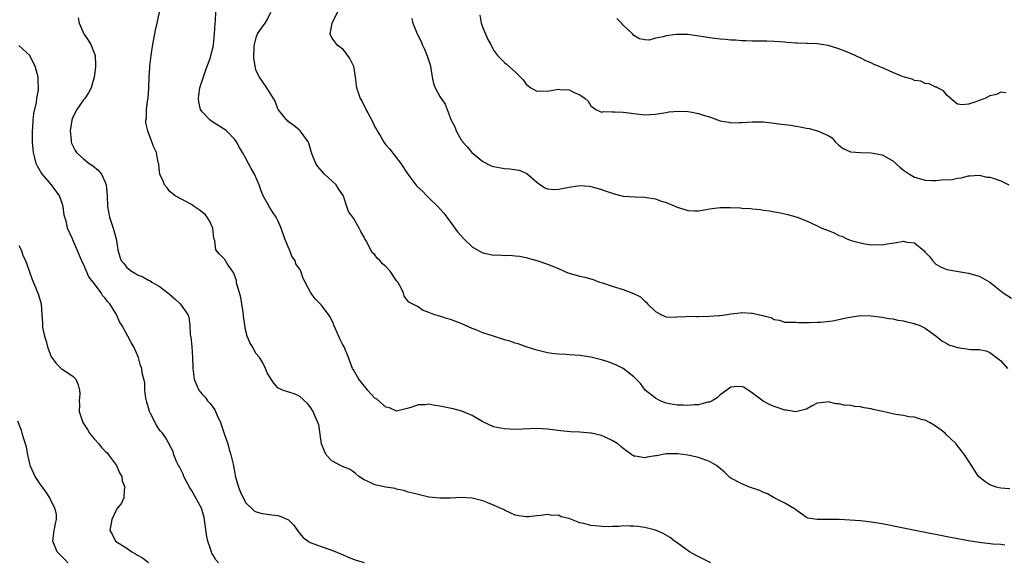
# Model space of a CAD drawing. Units: inches. Extents: x 2607000 to 2610000, y 1488000 to 1491000.
# Drawn here: x 2607659 to 2607842, y 1489431 to 1489532 of the extents above; entities that cross this region are included whole.
import ezdxf

# ---------------------------------------------------------------- set-up
doc = ezdxf.new("R2010")
doc.units = ezdxf.units.IN
doc.header["$MEASUREMENT"] = 0
doc.layers.add('LD26071488_10ft', color=2, linetype='Continuous')

msp = doc.modelspace()

# ---------------------------------------------------------------- linework, layer by layer
at = {"layer": 'LD26071488_10ft'}
for points, elevation in [([(2607787.29, 1489431), (2607784.4, 1489432.4), (2607783.31, 1489433), (2607781, 1489434.7), (2607780.54, 1489435), (2607779.7, 1489435.7), (2607778.43, 1489436.43), (2607777, 1489437.03), (2607775, 1489437.52), (2607773.71, 1489437.71), (2607773, 1489437.78), (2607772.24, 1489437.76), (2607771, 1489437.84), (2607770.27, 1489437.73), (2607769, 1489437.74), (2607768.33, 1489437.67), (2607767, 1489437.69), (2607765.82, 1489437.82), (2607765, 1489437.88), (2607763.75, 1489438.25), (2607763, 1489438.41), (2607761.11, 1489439.11), (2607761, 1489439.17), (2607759.51, 1489439.51), (2607759, 1489439.78), (2607757.77, 1489439.77), (2607757, 1489439.96), (2607755.73, 1489439.73), (2607755, 1489439.71), (2607753.5, 1489439.5), (2607753, 1489439.49), (2607751.68, 1489439.68), (2607751, 1489439.81), (2607750.21, 1489440.21), (2607749, 1489440.72), (2607748.83, 1489440.83), (2607748.51, 1489441), (2607747, 1489441.67), (2607745.9, 1489442.1), (2607745, 1489442.47), (2607743, 1489442.96), (2607741, 1489443.07), (2607739, 1489442.99), (2607737, 1489442.94), (2607735, 1489443.15), (2607733, 1489443.61), (2607731, 1489444.16), (2607730.37, 1489444.37), (2607729, 1489444.65), (2607728.74, 1489444.74), (2607727, 1489445.01), (2607725, 1489445.46), (2607724.11, 1489445.89), (2607723, 1489446.36), (2607722.02, 1489447), (2607721.47, 1489447.47), (2607721, 1489447.84), (2607720.31, 1489448.31), (2607719, 1489448.83), (2607718.62, 1489449), (2607717, 1489449.85), (2607715.96, 1489451), (2607715.66, 1489451.66), (2607715.11, 1489453), (2607714.57, 1489456.57), (2607714.42, 1489457), (2607713.93, 1489458.07), (2607713.55, 1489459), (2607713, 1489459.88), (2607712.48, 1489460.48), (2607711, 1489461.84), (2607710.21, 1489462.21), (2607707.89, 1489463), (2607707, 1489463.38), (2607706.27, 1489464.27), (2607705.75, 1489465), (2607705, 1489466.19), (2607704.68, 1489467), (2607704.18, 1489468.18), (2607703.6, 1489469), (2607703, 1489469.73), (2607702.3, 1489471), (2607701.82, 1489471.82), (2607701.31, 1489473), (2607701, 1489474.18), (2607700.85, 1489475), (2607700.66, 1489476.66), (2607700.65, 1489477), (2607700.35, 1489479), (2607700.12, 1489480.12), (2607699.88, 1489481), (2607699.4, 1489482.6), (2607699.33, 1489483), (2607699.31, 1489483.31), (2607698.79, 1489484.79), (2607698.61, 1489485), (2607697.67, 1489486.33), (2607697.18, 1489487.18), (2607697, 1489487.39), (2607696.2, 1489488.2), (2607695.51, 1489489), (2607695.33, 1489490.67), (2607695.15, 1489491.15), (2607694.97, 1489493), (2607694.33, 1489494.33), (2607693.89, 1489495), (2607693.5, 1489495.5), (2607692.41, 1489496.41), (2607691.46, 1489497), (2607691, 1489497.37), (2607689, 1489498.45), (2607687.94, 1489499), (2607687, 1489499.81), (2607686.46, 1489500.46), (2607685.98, 1489501), (2607685.72, 1489501.72), (2607685.12, 1489503), (2607685, 1489504.04), (2607684.92, 1489504.92), (2607684.83, 1489505.17), (2607684.51, 1489507), (2607684.03, 1489508.03), (2607683.67, 1489509), (2607683, 1489510.65), (2607682.89, 1489511), (2607682.5, 1489512.5), (2607682.55, 1489513), (2607682.65, 1489513.35), (2607682.66, 1489515), (2607682.9, 1489516.9), (2607682.94, 1489517.06), (2607683.07, 1489518.93), (2607683.14, 1489521), (2607683.25, 1489522.75), (2607683.28, 1489523), (2607683.53, 1489525), (2607683.71, 1489526.29), (2607683.83, 1489527), (2607684.03, 1489528.03), (2607684.33, 1489529.67), (2607684.65, 1489531), (2607685.04, 1489533)], 8540), ([(2607841.76, 1489434.24), (2607841, 1489434.36), (2607839.54, 1489434.46), (2607837, 1489434.72), (2607835, 1489435.04), (2607831.68, 1489435.68), (2607825.16, 1489437), (2607823, 1489437.42), (2607819, 1489438.18), (2607817, 1489438.53), (2607815, 1489438.78), (2607813, 1489438.9), (2607811.02, 1489438.98), (2607809, 1489439.01), (2607807, 1489439), (2607805.25, 1489439.25), (2607805, 1489439.39), (2607803, 1489440.79), (2607802.91, 1489440.91), (2607802.79, 1489441), (2607801, 1489442.06), (2607799, 1489443), (2607797.78, 1489443.78), (2607797, 1489444.03), (2607796.37, 1489444.37), (2607794.46, 1489445), (2607793, 1489445.6), (2607791, 1489446.68), (2607790.81, 1489446.81), (2607789.78, 1489447.78), (2607788.7, 1489448.7), (2607788.29, 1489449), (2607787, 1489449.76), (2607785, 1489450.49), (2607783, 1489450.93), (2607781.15, 1489451.15), (2607781, 1489451.19), (2607779.16, 1489451.16), (2607779, 1489451.18), (2607777.17, 1489450.83), (2607777, 1489450.78), (2607775.46, 1489450.54), (2607775, 1489450.44), (2607773.26, 1489450.74), (2607773, 1489450.76), (2607772.63, 1489451), (2607771.68, 1489451.68), (2607771, 1489452.14), (2607770.55, 1489452.55), (2607770, 1489453), (2607769, 1489453.67), (2607767.78, 1489454.22), (2607767, 1489454.59), (2607765.14, 1489455), (2607765, 1489455.03), (2607763, 1489455.16), (2607761.23, 1489455.23), (2607759.42, 1489455.42), (2607757, 1489455.77), (2607755, 1489455.89), (2607751, 1489455.71), (2607749, 1489455.78), (2607747, 1489456.17), (2607745, 1489457.09), (2607743, 1489458.26), (2607741.08, 1489459.08), (2607739.49, 1489459.49), (2607737, 1489460.01), (2607736.13, 1489460.13), (2607735, 1489460.35), (2607734.28, 1489460.28), (2607733, 1489460.27), (2607731.83, 1489459.83), (2607731, 1489459.57), (2607729, 1489459.09), (2607727.67, 1489459.67), (2607727, 1489459.83), (2607726.4, 1489460.4), (2607725.32, 1489461.32), (2607725, 1489461.52), (2607723.63, 1489463), (2607723.36, 1489463.36), (2607723, 1489463.75), (2607722.04, 1489465), (2607721, 1489466.77), (2607720.85, 1489467), (2607720.36, 1489468.36), (2607720.07, 1489469), (2607719.27, 1489471), (2607719.17, 1489471.17), (2607719, 1489471.51), (2607718.46, 1489472.46), (2607717.69, 1489474.31), (2607717.38, 1489475), (2607717.29, 1489475.29), (2607717, 1489475.92), (2607716.64, 1489476.64), (2607716.41, 1489477), (2607715, 1489478.81), (2607713.89, 1489479.89), (2607713.14, 1489481), (2607712.05, 1489483), (2607711.67, 1489483.67), (2607711.25, 1489485), (2607711, 1489485.45), (2607710.36, 1489486.36), (2607710.19, 1489487), (2607709.68, 1489487.68), (2607709.13, 1489489), (2607709.08, 1489489.08), (2607708.3, 1489491), (2607707.62, 1489493), (2607707, 1489494.42), (2607706.66, 1489495), (2607706.02, 1489496.02), (2607705.36, 1489497), (2607705, 1489497.7), (2607704.28, 1489499), (2607703.92, 1489499.92), (2607703.51, 1489501), (2607702.65, 1489503), (2607702.06, 1489504.06), (2607701.58, 1489505), (2607701, 1489506.02), (2607700.47, 1489507), (2607699.91, 1489507.91), (2607699.34, 1489509), (2607699, 1489509.44), (2607697.47, 1489511), (2607697.21, 1489511.21), (2607694.75, 1489512.75), (2607694.45, 1489513), (2607693, 1489514.57), (2607692.69, 1489515), (2607692.38, 1489516.38), (2607692.27, 1489517), (2607692.35, 1489517.65), (2607692.56, 1489519), (2607693.64, 1489522.36), (2607693.91, 1489523), (2607694.43, 1489524.43), (2607694.59, 1489525), (2607695, 1489526.59), (2607695.08, 1489527), (2607695.27, 1489529), (2607695.39, 1489531), (2607695.43, 1489531.43), (2607695.5, 1489533)], 8550), ([(2607842.7, 1489444.7), (2607841, 1489444.84), (2607840.15, 1489445), (2607839, 1489445.44), (2607838.05, 1489446.05), (2607836.89, 1489447), (2607836.12, 1489448.12), (2607835.6, 1489449), (2607835, 1489449.9), (2607834.31, 1489451), (2607833.72, 1489451.72), (2607832.84, 1489452.84), (2607832.73, 1489453), (2607830.83, 1489454.83), (2607830.67, 1489455), (2607829.72, 1489455.72), (2607828.54, 1489456.54), (2607827.82, 1489457), (2607827, 1489457.4), (2607826.51, 1489457.49), (2607825, 1489457.97), (2607823.94, 1489458.06), (2607823, 1489458.25), (2607821.54, 1489458.46), (2607821, 1489458.56), (2607819.12, 1489459), (2607817.37, 1489459.37), (2607817, 1489459.49), (2607815.68, 1489459.68), (2607815, 1489459.91), (2607813.95, 1489459.95), (2607813, 1489460.18), (2607812.16, 1489460.16), (2607811, 1489460.47), (2607810.42, 1489460.42), (2607809, 1489460.84), (2607808.77, 1489460.77), (2607807, 1489460.56), (2607806.05, 1489460.05), (2607805, 1489459.43), (2607803.25, 1489459), (2607803, 1489458.96), (2607801.28, 1489459.28), (2607801, 1489459.27), (2607799.73, 1489459.73), (2607799, 1489459.96), (2607798.25, 1489460.25), (2607796.95, 1489460.95), (2607795, 1489462.41), (2607794.18, 1489463), (2607793.44, 1489463.44), (2607793, 1489463.63), (2607791.56, 1489463.56), (2607791, 1489463.52), (2607790.22, 1489463), (2607789, 1489462.1), (2607788.42, 1489461.58), (2607787.48, 1489461), (2607787, 1489460.74), (2607786.72, 1489460.72), (2607785, 1489460.25), (2607784.26, 1489460.26), (2607783, 1489460.14), (2607782.19, 1489460.19), (2607781, 1489460.21), (2607780.32, 1489460.32), (2607779, 1489460.56), (2607778.67, 1489460.67), (2607777.85, 1489461), (2607777, 1489461.52), (2607775.07, 1489463), (2607774.22, 1489464.22), (2607773.41, 1489465), (2607773, 1489465.47), (2607771.02, 1489467), (2607769.65, 1489467.65), (2607768.2, 1489468.2), (2607767, 1489468.62), (2607765, 1489469.11), (2607763, 1489469.39), (2607761, 1489469.52), (2607760.43, 1489469.57), (2607759, 1489469.63), (2607757.77, 1489469.77), (2607757, 1489469.91), (2607755, 1489470.39), (2607753, 1489471), (2607751.53, 1489471.53), (2607751, 1489471.67), (2607750.03, 1489472.03), (2607749, 1489472.32), (2607746.95, 1489472.95), (2607745, 1489473.62), (2607743.9, 1489474.1), (2607743, 1489474.42), (2607741, 1489475.34), (2607739, 1489476.09), (2607738.27, 1489476.27), (2607737, 1489476.69), (2607736.74, 1489476.74), (2607735.91, 1489477), (2607735, 1489477.39), (2607733.79, 1489477.79), (2607733, 1489478.39), (2607731.31, 1489479.31), (2607730.4, 1489480.4), (2607730.3, 1489481), (2607729.58, 1489482.42), (2607729.22, 1489483), (2607729, 1489483.24), (2607727.85, 1489485), (2607727, 1489485.87), (2607726.41, 1489486.41), (2607725.89, 1489487), (2607725.44, 1489487.44), (2607725, 1489488.03), (2607724.49, 1489488.49), (2607723.36, 1489490.64), (2607723.15, 1489491), (2607723, 1489491.32), (2607722.37, 1489492.37), (2607722.08, 1489493), (2607721, 1489494.85), (2607720.08, 1489496.08), (2607719.81, 1489497), (2607719.26, 1489498.74), (2607719.14, 1489499), (2607719, 1489499.26), (2607718.26, 1489500.26), (2607717.81, 1489501), (2607717, 1489501.79), (2607715.64, 1489503), (2607714.42, 1489504.42), (2607714.02, 1489505), (2607713.37, 1489506.63), (2607713.24, 1489507), (2607713.2, 1489507.2), (2607713, 1489507.87), (2607712.76, 1489508.76), (2607712.6, 1489509), (2607711.48, 1489510.52), (2607711.16, 1489511), (2607711, 1489511.17), (2607709.99, 1489511.99), (2607709, 1489512.71), (2607708.86, 1489512.86), (2607708.68, 1489513), (2607707.06, 1489515), (2607707, 1489515.12), (2607706.51, 1489516.51), (2607706.18, 1489517), (2607704.95, 1489519), (2607703.6, 1489521), (2607703, 1489522.16), (2607702.77, 1489523), (2607702.56, 1489524.56), (2607702.64, 1489526.64), (2607702.68, 1489527), (2607703, 1489528.34), (2607703.24, 1489529), (2607703.95, 1489530.05), (2607704.64, 1489531), (2607705, 1489531.57), (2607705.71, 1489533)], 8560), ([(2607718.08, 1489533), (2607717.01, 1489531), (2607716.61, 1489529), (2607717, 1489528.21), (2607717.5, 1489527.5), (2607717.9, 1489527), (2607718.58, 1489526.58), (2607719, 1489526.2), (2607720.37, 1489524.37), (2607721, 1489523), (2607721.35, 1489521), (2607721.5, 1489519.5), (2607721.6, 1489519), (2607721.88, 1489518.12), (2607722.27, 1489517), (2607722.57, 1489516.57), (2607723, 1489515.66), (2607723.25, 1489515.25), (2607723.34, 1489515), (2607723.65, 1489514.35), (2607724.61, 1489512.61), (2607725, 1489511.75), (2607725.28, 1489511.28), (2607725.38, 1489511), (2607726.01, 1489510.01), (2607726.75, 1489508.75), (2607727, 1489508.42), (2607727.69, 1489507.69), (2607729.81, 1489505), (2607731.08, 1489503), (2607732.58, 1489501), (2607732.78, 1489500.78), (2607733.82, 1489499.82), (2607734.59, 1489499), (2607735, 1489498.62), (2607736.64, 1489497), (2607737.77, 1489495.77), (2607738.32, 1489495), (2607739, 1489494.13), (2607739.81, 1489493), (2607740.32, 1489492.32), (2607741.46, 1489491), (2607743, 1489489.56), (2607744.61, 1489488.61), (2607745, 1489488.45), (2607747, 1489488.01), (2607748.04, 1489488.04), (2607749, 1489487.9), (2607750, 1489488), (2607751, 1489487.86), (2607751.81, 1489487.81), (2607753, 1489487.55), (2607753.42, 1489487.42), (2607755.03, 1489486.97), (2607757, 1489486.31), (2607759, 1489485.49), (2607760.06, 1489485), (2607760.73, 1489484.73), (2607763, 1489484.1), (2607763.92, 1489483.92), (2607765.47, 1489483.47), (2607766.65, 1489483), (2607767.16, 1489482.84), (2607769, 1489482.22), (2607771, 1489481.6), (2607772.91, 1489480.91), (2607774.24, 1489480.24), (2607775, 1489479.47), (2607775.3, 1489479.3), (2607775.55, 1489479), (2607777, 1489477.54), (2607778.02, 1489477), (2607779, 1489476.59), (2607780.52, 1489476.52), (2607781, 1489476.56), (2607782.6, 1489476.6), (2607783, 1489476.68), (2607784.61, 1489476.61), (2607785, 1489476.65), (2607787, 1489476.66), (2607788.83, 1489476.83), (2607789, 1489476.83), (2607790.27, 1489477), (2607791, 1489477.13), (2607792.7, 1489477.3), (2607793, 1489477.35), (2607794.78, 1489477.23), (2607795, 1489477.23), (2607796.83, 1489476.83), (2607797, 1489476.74), (2607798.43, 1489476.43), (2607799, 1489476.04), (2607799.93, 1489475.93), (2607801, 1489475.6), (2607801.56, 1489475.56), (2607803, 1489475.55), (2607803.5, 1489475.5), (2607805, 1489475.54), (2607805.5, 1489475.5), (2607807, 1489475.57), (2607807.56, 1489475.56), (2607809.83, 1489475.83), (2607811, 1489476.09), (2607812.35, 1489476.35), (2607813, 1489476.51), (2607815, 1489476.79), (2607817, 1489476.75), (2607819, 1489476.48), (2607820.25, 1489476.25), (2607821, 1489476.17), (2607821.95, 1489475.95), (2607823, 1489475.83), (2607823.62, 1489475.62), (2607825, 1489475.35), (2607825.23, 1489475.23), (2607825.89, 1489475), (2607827, 1489474.49), (2607829, 1489473.07), (2607830.09, 1489472.09), (2607831, 1489471.61), (2607831.39, 1489471.39), (2607833, 1489470.85), (2607835.48, 1489470.52), (2607837, 1489470.49), (2607838.28, 1489470.28), (2607839, 1489469.98), (2607840.68, 1489468.68), (2607841, 1489468.41), (2607842.28, 1489467)], 8570), ([(2607669.96, 1489531.96), (2607670.15, 1489531), (2607670.4, 1489530.4), (2607671.05, 1489529), (2607671.85, 1489527.85), (2607672.31, 1489527), (2607673, 1489525.31), (2607673.11, 1489525), (2607673.22, 1489523.22), (2607673.22, 1489523), (2607673.2, 1489522.8), (2607672.96, 1489521), (2607672.39, 1489519), (2607671.93, 1489518.07), (2607671.2, 1489517), (2607671, 1489516.77), (2607669.76, 1489515), (2607669, 1489513.53), (2607668.79, 1489513), (2607668.5, 1489511), (2607668.68, 1489509.32), (2607668.7, 1489509), (2607668.77, 1489508.77), (2607669, 1489508.23), (2607669.4, 1489507.4), (2607669.67, 1489507), (2607671, 1489505.82), (2607672.05, 1489505), (2607672.62, 1489504.62), (2607673.71, 1489503.71), (2607674.3, 1489503), (2607675, 1489501.49), (2607675.18, 1489501), (2607675.34, 1489499), (2607675.41, 1489497), (2607675.78, 1489495), (2607676.45, 1489493), (2607677.04, 1489491), (2607677.36, 1489489), (2607677.69, 1489487.69), (2607677.95, 1489487), (2607678.43, 1489486.43), (2607679, 1489485.69), (2607679.87, 1489485), (2607680.62, 1489484.62), (2607681, 1489484.34), (2607681.99, 1489483.99), (2607683, 1489483.36), (2607683.27, 1489483.27), (2607683.65, 1489483), (2607685, 1489482.26), (2607686.85, 1489480.85), (2607687, 1489480.7), (2607687.91, 1489479.91), (2607688.89, 1489479), (2607690.33, 1489477), (2607690.47, 1489476.47), (2607690.68, 1489475), (2607690.77, 1489473.23), (2607690.8, 1489473), (2607690.84, 1489472.84), (2607691.03, 1489471.03), (2607691.2, 1489469), (2607691.26, 1489467.26), (2607691.24, 1489467), (2607691.51, 1489465), (2607691.95, 1489463.95), (2607692.38, 1489463), (2607693, 1489462.23), (2607693.59, 1489461.59), (2607693.99, 1489461), (2607694.48, 1489460.48), (2607695.3, 1489459.3), (2607695.74, 1489458.26), (2607696.34, 1489457), (2607697.05, 1489454.95), (2607697.7, 1489453), (2607697.97, 1489451.97), (2607698.3, 1489451), (2607698.71, 1489449.29), (2607699, 1489447.62), (2607699.11, 1489447.11), (2607699.7, 1489445), (2607700.09, 1489444.09), (2607701, 1489442.14), (2607702.63, 1489440.63), (2607703, 1489440.41), (2607704.1, 1489440.1), (2607705, 1489440), (2607705.86, 1489439.86), (2607707, 1489439.77), (2607707.57, 1489439.57), (2607709, 1489438.95), (2607709.94, 1489437.94), (2607710.78, 1489436.78), (2607711, 1489436.5), (2607711.7, 1489435.7), (2607712.62, 1489435), (2607713, 1489434.76), (2607715, 1489434.01), (2607717, 1489433.33), (2607718.65, 1489432.65), (2607719, 1489432.51), (2607720.04, 1489432.04), (2607721, 1489431.68), (2607721.5, 1489431.5), (2607723, 1489431.01)], 8530), ([(2607731.84, 1489531.84), (2607732.02, 1489531), (2607732.69, 1489529.31), (2607732.83, 1489529), (2607732.9, 1489528.9), (2607733.56, 1489527.56), (2607733.74, 1489527), (2607734.17, 1489526.17), (2607734.74, 1489524.74), (2607735.24, 1489523.24), (2607735.37, 1489522.63), (2607735.63, 1489521), (2607735.83, 1489519.83), (2607736.15, 1489519), (2607737, 1489517.37), (2607737.99, 1489515.99), (2607739.1, 1489513), (2607739.8, 1489511.8), (2607740.07, 1489511), (2607741, 1489509.39), (2607741.16, 1489509.16), (2607741.23, 1489509), (2607742.09, 1489508.09), (2607742.96, 1489507), (2607745, 1489505.33), (2607746.56, 1489504.56), (2607747, 1489504.39), (2607749, 1489504.05), (2607750, 1489504), (2607751.72, 1489503.72), (2607753.13, 1489503.13), (2607755, 1489501.52), (2607755.68, 1489501), (2607756.47, 1489500.47), (2607757, 1489500.27), (2607758.17, 1489500.17), (2607759, 1489500.2), (2607761, 1489500.59), (2607762.9, 1489500.9), (2607764.78, 1489500.78), (2607765, 1489500.74), (2607766.36, 1489500.36), (2607767, 1489500.15), (2607767.84, 1489499.84), (2607769.34, 1489499.34), (2607771, 1489498.93), (2607773.21, 1489498.79), (2607775, 1489498.75), (2607775.32, 1489498.68), (2607777, 1489498.4), (2607777.92, 1489498.08), (2607779, 1489497.76), (2607780.76, 1489497), (2607781, 1489496.91), (2607782.47, 1489496.47), (2607783, 1489496.29), (2607784.22, 1489496.22), (2607785, 1489496.21), (2607786.43, 1489496.43), (2607787, 1489496.56), (2607789, 1489496.81), (2607790.83, 1489496.83), (2607792.76, 1489496.76), (2607793, 1489496.72), (2607794.65, 1489496.65), (2607795, 1489496.58), (2607796.46, 1489496.46), (2607797, 1489496.35), (2607798.18, 1489496.18), (2607799, 1489496.01), (2607799.87, 1489495.87), (2607801, 1489495.64), (2607801.52, 1489495.52), (2607803, 1489495.12), (2607803.29, 1489495), (2607805, 1489494.37), (2607807, 1489493.45), (2607807.85, 1489493), (2607809, 1489492.53), (2607810.11, 1489492.11), (2607811, 1489491.66), (2607811.52, 1489491.52), (2607812.5, 1489491), (2607813.28, 1489490.72), (2607815, 1489490.29), (2607815.9, 1489490.1), (2607817, 1489489.93), (2607818.05, 1489489.95), (2607819, 1489489.88), (2607819.92, 1489490.08), (2607821.69, 1489490.31), (2607823, 1489490.59), (2607823.58, 1489490.42), (2607825, 1489490.28), (2607826.8, 1489488.8), (2607827, 1489488.53), (2607827.77, 1489487.77), (2607828.36, 1489487), (2607829, 1489486.3), (2607829.84, 1489485.84), (2607831, 1489485.31), (2607832.83, 1489485), (2607835, 1489484.67), (2607837, 1489484.09), (2607837.71, 1489483.71), (2607839, 1489482.97), (2607841.46, 1489481), (2607843, 1489480.04)], 8580), ([(2607744.44, 1489532.44), (2607744.66, 1489531), (2607745, 1489530.14), (2607745.93, 1489527.93), (2607746.47, 1489527), (2607747, 1489525.98), (2607747.74, 1489525), (2607749, 1489523.67), (2607749.4, 1489523.4), (2607751, 1489521.97), (2607752.47, 1489520.47), (2607753, 1489519.7), (2607753.38, 1489519.38), (2607753.9, 1489519), (2607755, 1489518.38), (2607755.57, 1489518.43), (2607757, 1489518.38), (2607759, 1489518.72), (2607759.33, 1489518.67), (2607761, 1489518.65), (2607761.78, 1489518.22), (2607763, 1489517.67), (2607763.99, 1489517), (2607764.52, 1489516.52), (2607765, 1489515.68), (2607765.96, 1489515), (2607767, 1489514.51), (2607767.42, 1489514.58), (2607769, 1489514.52), (2607769.44, 1489514.56), (2607771, 1489514.49), (2607771.56, 1489514.44), (2607773, 1489514.23), (2607775, 1489514.02), (2607777, 1489514.1), (2607777.75, 1489514.25), (2607779, 1489514.41), (2607779.48, 1489514.52), (2607781.33, 1489514.67), (2607783, 1489514.6), (2607783.46, 1489514.54), (2607785, 1489514.26), (2607786.11, 1489513.89), (2607787, 1489513.62), (2607789, 1489512.9), (2607790.62, 1489512.62), (2607791, 1489512.53), (2607792.57, 1489512.57), (2607793, 1489512.55), (2607795, 1489512.72), (2607796.68, 1489512.68), (2607797, 1489512.68), (2607798.49, 1489512.49), (2607799, 1489512.45), (2607800.29, 1489512.29), (2607801, 1489512.19), (2607802.08, 1489512.08), (2607803, 1489511.91), (2607803.8, 1489511.8), (2607805, 1489511.54), (2607805.47, 1489511.47), (2607807.04, 1489511.04), (2607809, 1489510.15), (2607809.73, 1489509.73), (2607810.3, 1489509), (2607811, 1489508.37), (2607811.77, 1489507.77), (2607813.13, 1489507.13), (2607815, 1489506.99), (2607817, 1489506.98), (2607819, 1489506.57), (2607821, 1489505.45), (2607822.32, 1489504.32), (2607823, 1489503.76), (2607824.07, 1489503), (2607825, 1489502.45), (2607827, 1489501.89), (2607828.2, 1489501.8), (2607829, 1489501.81), (2607829.96, 1489501.96), (2607832.02, 1489501.98), (2607833, 1489502.27), (2607833.68, 1489502.32), (2607835, 1489502.69), (2607835.28, 1489502.72), (2607837, 1489502.8), (2607838.45, 1489502.45), (2607839, 1489502.43), (2607839.81, 1489502.19), (2607841, 1489501.76), (2607842.48, 1489501)], 8590), ([(2607841.92, 1489518.08), (2607841, 1489518.19), (2607840.22, 1489517.78), (2607839, 1489517.5), (2607838.07, 1489517), (2607837, 1489516.66), (2607836.41, 1489516.41), (2607835, 1489515.99), (2607833.85, 1489515.85), (2607833, 1489515.99), (2607832.41, 1489516.41), (2607831, 1489517.65), (2607830.41, 1489518.41), (2607829.29, 1489519), (2607829.11, 1489519.11), (2607829, 1489519.13), (2607827.75, 1489519.75), (2607827, 1489519.8), (2607826.21, 1489520.21), (2607825, 1489520.37), (2607824.59, 1489520.59), (2607822.94, 1489521.06), (2607821, 1489521.81), (2607819.51, 1489522.49), (2607817.41, 1489523.41), (2607817, 1489523.63), (2607816, 1489524), (2607815, 1489524.55), (2607814.66, 1489524.66), (2607813.99, 1489525), (2607813.27, 1489525.27), (2607813, 1489525.41), (2607812.26, 1489525.74), (2607811, 1489526.23), (2607809, 1489526.86), (2607807, 1489527.15), (2607805.21, 1489527.21), (2607805, 1489527.24), (2607803.26, 1489527.26), (2607803, 1489527.3), (2607801.38, 1489527.38), (2607801, 1489527.43), (2607799, 1489527.56), (2607797.62, 1489527.62), (2607795, 1489527.66), (2607793.72, 1489527.72), (2607793, 1489527.72), (2607791.83, 1489527.83), (2607791, 1489527.85), (2607789.95, 1489527.95), (2607789, 1489528.01), (2607787, 1489528.25), (2607784.64, 1489528.64), (2607783, 1489528.87), (2607781, 1489528.9), (2607780.87, 1489528.87), (2607779, 1489528.64), (2607778.43, 1489528.43), (2607777, 1489528.17), (2607775.84, 1489527.84), (2607775, 1489527.88), (2607774.05, 1489528.05), (2607773, 1489528.68), (2607772.73, 1489529), (2607771, 1489530.61), (2607770.84, 1489530.84), (2607769.83, 1489531.83)], 8600), ([(2607696, 1489431), (2607695.51, 1489431.51), (2607695, 1489432.41), (2607694.76, 1489432.76), (2607694.69, 1489433), (2607694.6, 1489433.4), (2607694, 1489435), (2607693.81, 1489435.81), (2607693.59, 1489437.59), (2607693.35, 1489439.35), (2607693, 1489440.67), (2607692.89, 1489441), (2607691, 1489444.42), (2607690.64, 1489445), (2607690.21, 1489445.79), (2607689.58, 1489447), (2607689.43, 1489447.43), (2607688.75, 1489448.75), (2607688.59, 1489449), (2607688.22, 1489449.78), (2607687.73, 1489451), (2607687.58, 1489451.58), (2607687, 1489452.74), (2607686.93, 1489452.93), (2607686.19, 1489454.19), (2607685.6, 1489455), (2607685.3, 1489455.3), (2607685, 1489455.66), (2607684.48, 1489456.48), (2607683.48, 1489458.52), (2607683.22, 1489459), (2607683, 1489459.72), (2607682.72, 1489460.72), (2607682.53, 1489461.47), (2607682.35, 1489463), (2607682.34, 1489464.34), (2607682.13, 1489465), (2607681.84, 1489466.16), (2607681.76, 1489467), (2607681.55, 1489467.55), (2607681.16, 1489469), (2607680.28, 1489471), (2607679.78, 1489471.78), (2607679.22, 1489473), (2607678.06, 1489475), (2607677.66, 1489475.66), (2607677.09, 1489477), (2607675.86, 1489479), (2607675.43, 1489479.43), (2607675, 1489480.03), (2607674.52, 1489480.52), (2607674.25, 1489481), (2607673, 1489482.65), (2607672.76, 1489483), (2607671.99, 1489483.99), (2607671, 1489486.3), (2607670.75, 1489486.75), (2607669.77, 1489489), (2607669.56, 1489489.56), (2607669, 1489490.85), (2607668.92, 1489491), (2607668.03, 1489493), (2607667.73, 1489494.27), (2607667.52, 1489495), (2607667.42, 1489495.42), (2607667.19, 1489497), (2607667, 1489497.62), (2607666.54, 1489499), (2607665.06, 1489501), (2607663.2, 1489503.2), (2607662.45, 1489504.45), (2607662.22, 1489505), (2607661.98, 1489506.02), (2607661.69, 1489507), (2607661.62, 1489507.62), (2607661.52, 1489509), (2607661.52, 1489511), (2607661.58, 1489511.58), (2607661.66, 1489513), (2607661.77, 1489514.23), (2607662.25, 1489516.25), (2607662.32, 1489517), (2607662.61, 1489518.61), (2607662.6, 1489520.6), (2607662.54, 1489521), (2607662.37, 1489521.63), (2607662.04, 1489523), (2607661.67, 1489523.67), (2607661.02, 1489525), (2607659, 1489526.84)], 8520), ([(2607659, 1489489.78), (2607659.41, 1489489), (2607659.81, 1489487.81), (2607660.25, 1489487), (2607660.93, 1489485.07), (2607661.47, 1489483.47), (2607662.13, 1489481.87), (2607662.66, 1489480.66), (2607663.11, 1489479), (2607663.11, 1489478.89), (2607663.28, 1489477), (2607663.39, 1489475.39), (2607663.36, 1489475), (2607663.4, 1489474.6), (2607663.72, 1489473), (2607664.03, 1489472.03), (2607664.3, 1489471), (2607665, 1489469.18), (2607665.11, 1489469), (2607665.89, 1489467.89), (2607666.85, 1489467), (2607667, 1489466.84), (2607669, 1489465.56), (2607669.57, 1489465), (2607669.99, 1489463.99), (2607670.26, 1489463), (2607670.27, 1489462.27), (2607670.2, 1489461), (2607670.25, 1489460.25), (2607670.19, 1489459), (2607670.82, 1489457), (2607671.69, 1489455.69), (2607672.08, 1489455), (2607673, 1489453.87), (2607673.79, 1489453), (2607674.33, 1489452.33), (2607675, 1489451.64), (2607675.34, 1489451.34), (2607675.62, 1489451), (2607677.06, 1489449), (2607677.67, 1489447.67), (2607678.06, 1489447), (2607678.16, 1489446.16), (2607678.66, 1489445), (2607678.51, 1489444.51), (2607678.43, 1489443), (2607677.99, 1489442.01), (2607677.18, 1489441), (2607677, 1489440.71), (2607676.23, 1489439), (2607675.88, 1489437), (2607676.3, 1489436.3), (2607676.93, 1489435), (2607679, 1489433.72), (2607679.93, 1489433), (2607680.64, 1489432.64), (2607681, 1489432.41), (2607681.92, 1489431.92), (2607683.04, 1489431.04)], 8510), ([(2607668.04, 1489431), (2607667.55, 1489431.55), (2607666.1, 1489433), (2607665.28, 1489435), (2607665.55, 1489437), (2607665.76, 1489438.24), (2607665.98, 1489439), (2607665.94, 1489439.94), (2607665.75, 1489441), (2607665, 1489442.38), (2607664.72, 1489443), (2607664.08, 1489444.08), (2607663.39, 1489445), (2607663, 1489445.49), (2607662.04, 1489447), (2607661.09, 1489449), (2607661, 1489449.36), (2607660.66, 1489451), (2607660.42, 1489452.42), (2607660.24, 1489453), (2607659.83, 1489454.17), (2607659.62, 1489455), (2607659.48, 1489455.48), (2607658.78, 1489457.22)], 8500)]:
    msp.add_lwpolyline(points, dxfattribs=dict(at, elevation=elevation))

doc.saveas('drawing.dxf')
